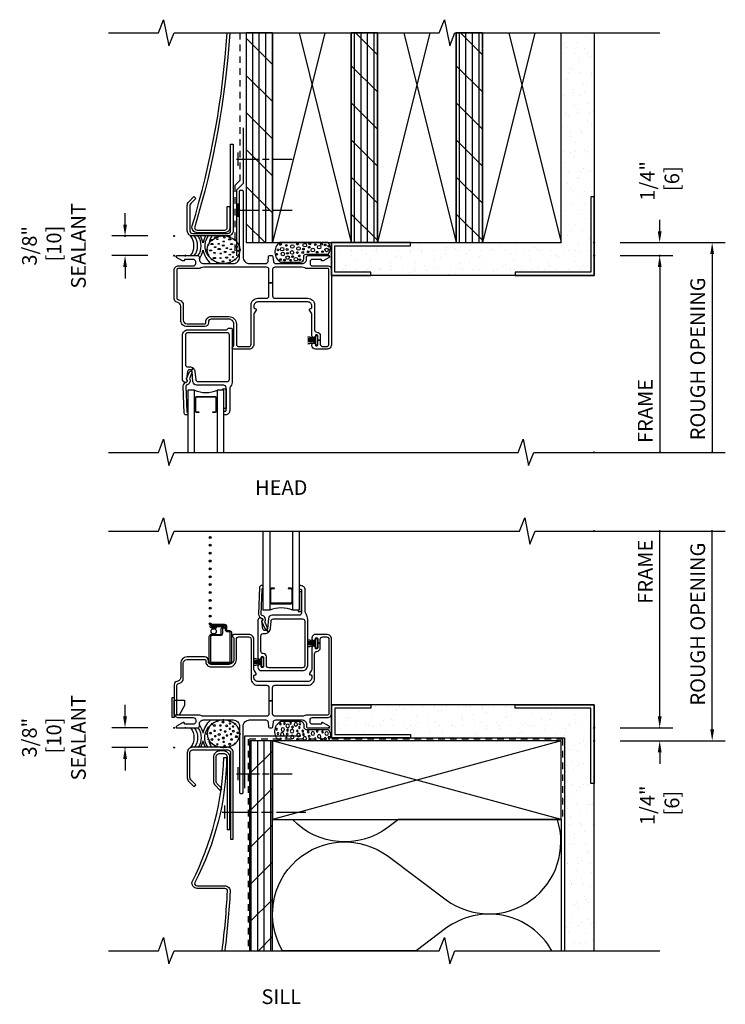
# Model space of a CAD drawing. Units: inches. Extents: x 2.7 to 26.6, y 11.9 to 30.7.
# Drawn here: x 2.7 to 16.1, y 11.9 to 30.7 of the extents above; entities that cross this region are included whole.
import ezdxf
from ezdxf.enums import TextEntityAlignment as Align

# ---------------------------------------------------------------- set-up
doc = ezdxf.new("R2010")
doc.units = ezdxf.units.IN
doc.header["$LTSCALE"] = 0.5
doc.header["$MEASUREMENT"] = 0
doc.header["$PDMODE"] = 34
doc.header["$PDSIZE"] = 0.015
doc.linetypes.add('DASHED2', pattern=[0.375, 0.25, -0.125])
for name, color, linetype in [('Pel_Clad', 63, 'Continuous'), ('Pel_CS-Cross Section', 7, 'Continuous'), ('Pel_CS-IG', 2, 'Continuous'), ('Pel_CS-Sealant', 40, 'Continuous'), ('Pel_CS-Weatherstrip', 8, 'Continuous'), ('Pel_DIM', 1, 'Continuous'), ('Pel_Sealant', 9, 'Continuous'), ('Pel_Tape', 210, 'Continuous'), ('Pel_TXT', 255, 'Continuous'), ('Pel_Wall', 9, 'Continuous'), ('Pel_Weather Barrier', 240, 'DASHED2')]:
    doc.layers.add(name, color=color, linetype=linetype)
doc.layers.add('Pel_Defpoints', color=7, linetype='Continuous', plot=False)
doc.layers.add('Pel_Points', color=7, linetype='Continuous', plot=False)
doc.styles.add('Arial', font='ARIAL.TTF')
doc.styles.get("Standard").update_dxf_attribs({"font": 'ARIAL.TTF'})
doc.dimstyles.new('3 inch Scale', dxfattribs={"dimtxt": 0.28, "dimasz": 0.21875, "dimexe": 0.25, "dimexo": 0.5, "dimgap": 0.125, "dimtad": 1, "dimdec": 4, "dimzin": 10, "dimdsep": 46, "dimlunit": 5, "dimtxsty": 'Standard', "dimcen": 0.09, "dimclrd": 256, "dimclre": 256, "dimclrt": 255, "dimadec": 3, "dimazin": 0, "dimtfac": 0.75, "dimtdec": 4, "dimtofl": 0, "dimtmove": 2, "dimatfit": 3, "dimfxl": 0, "dimfrac": 2, "dimtolj": 1, "dimtzin": 0, "dimlwd": -1, "dimlwe": -1, "dimarcsym": 0})

# ---------------------------------------------------------------- blocks, each defined once
blk = doc.blocks.new('vinyl J trim')
at = {"layer": 'Pel_Wall'}
blk.add_lwpolyline([(-0.715, 0.715), (-0.81, 0.619, 0.198912), (-0.825, 0.584), (-0.825, 0.1, 0.414214), (-0.775, 0.05), (-0.1, 0.05, 0.414214), (-0.05, 0.1), (-0.05, 1.75), (0, 1.75), (0, 0.1, -0.414214), (-0.1, 0), (-0.775, 0, -0.414214), (-0.875, 0.1), (-0.875, 0.584, -0.198912), (-0.846, 0.654), (-0.75, 0.75)], format="xyb", close=True, dxfattribs=at)
blk = doc.blocks.new('TdF2-2xws-H')
at = {"layer": 'Pel_Wall'}
h = blk.add_hatch(dxfattribs=at)
h.set_pattern_fill('PLY', color=256, angle=90, style=0)
h.set_pattern_definition([(90, (-0.125, -0.14031), (-0.125, 0), []), (135, (1e-14, -0.1403), (-0.353553, -0.353553), [])])
h.paths.add_polyline_path([(1.375, 0.235), (1.875, 0.235), (1.875, 4.236), (1.375, 4.236)])
h = blk.add_hatch(dxfattribs=at)
h.set_pattern_fill('GYP', color=256, scale=0.75, style=0)
h.set_pattern_definition([(0, (-5.62764, -26.2028), (0.135, 0.375), [0, -0.225]), (30, (-5.60514, -26.1128), (-0.0705866, 0.3922595), [0, -0.225]), (60, (-5.58264, -26.0678), (-0.2572595, 0.3044134), [0, -0.225])])
h.paths.add_polyline_path([(7.375, 0.235), (4.5, 0.235), (4.5, 0.172), (3.062, 0.172), (3.062, -0.328), (3.75, -0.328), (3.75, -0.39), (6.5, -0.39), (6.5, -0.328), (7.938, -0.328), (7.938, 1.11), (8, 1.11), (8, 4.236), (7.375, 4.236)])
h = blk.add_hatch(dxfattribs=at)
h.set_pattern_fill('PLY', color=256, angle=90, style=0)
h.set_pattern_definition([(90, (-0.0625, -0.14031), (-0.125, 0), []), (135, (0.0625, -0.1403), (-0.353553, -0.353553), [])])
h.paths.add_polyline_path([(3.375, 0.235), (3.875, 0.235), (3.875, 4.236), (3.375, 4.236)])
h = blk.add_hatch(dxfattribs=at)
h.set_pattern_fill('PLY', color=256, angle=90, style=0)
h.set_pattern_definition([(90, (1.9375, -0.14031), (-0.125, 0), []), (135, (2.0625, -0.1403), (-0.353553, -0.353553), [])])
h.paths.add_polyline_path([(5.375, 0.235), (5.875, 0.235), (5.875, 4.236), (5.375, 4.236)])
at = {"layer": 'Pel_Tape'}
blk.add_lwpolyline([(1.313, 2.422), (1.313, 1.36), (1.188, 1.235), (1.188, -0.015)], dxfattribs=at)
at = {"layer": 'Pel_Wall'}
blk.add_lwpolyline([(1.059, 4.236, -0.057829), (0.392, 0.539, 0.503206), (0.44, 0.475), (0.963, 0.475, 0.414214), (1.013, 0.525), (1.013, 0.925), (1.063, 0.925), (1.063, 0.525, -0.414214), (0.963, 0.425), (0.44, 0.425, -0.503206), (0.344, 0.554, 0.05778), (1.009, 4.236, 0.070759)], format="xyb", dxfattribs=at)
for points in [[(1.375, 0.235), (1.875, 0.235), (1.875, 4.236), (1.375, 4.236)], [(7.375, 4.236), (8, 4.236), (8, -0.39), (3, -0.39), (3, 0.235), (7.375, 0.235)], [(3.375, 0.235), (3.875, 0.235), (3.875, 4.236), (3.375, 4.236)], [(5.375, 0.235), (5.875, 0.235), (5.875, 4.236), (5.375, 4.236)], [(8, -0.39), (8, 1.11), (7.938, 1.11), (7.938, -0.328), (6.5, -0.328), (6.5, -0.39)], [(3, 0.235), (3, -0.39), (3.75, -0.39), (3.75, -0.328), (3.062, -0.328), (3.062, 0.172), (4.5, 0.172), (4.5, 0.235)]]:
    blk.add_lwpolyline(points, close=True, dxfattribs=at)
for points in [[(1.875, 4.235), (1.875, 0.235), (3.375, 0.235), (3.375, 4.235)], [(2.871, 4.235), (1.875, 0.235)], [(2.379, 4.235), (3.375, 0.235)], [(3.875, 4.235), (3.875, 0.235), (5.375, 0.235), (5.375, 4.235)], [(4.871, 4.235), (3.875, 0.235)], [(4.379, 4.235), (5.375, 0.235)], [(5.875, 4.235), (5.875, 0.235), (7.375, 0.235), (7.375, 4.235)], [(6.871, 4.235), (5.875, 0.235)], [(6.379, 4.235), (7.375, 0.235)]]:
    blk.add_lwpolyline(points, dxfattribs=at)
at = {"layer": 'Pel_Weather Barrier'}
blk.add_lwpolyline([(1.25, 4.236), (1.25, 1.422), (1.156, 1.328), (1.156, -0.015)], dxfattribs=at)
at = {"layer": 'Pel_Wall'}
blk.add_blockref('vinyl J trim', (1.125, 0.362), dxfattribs=at)
blk = doc.blocks.new('*D8')
at = {"layer": 'Pel_Defpoints', "color": 0}
for p in [(13.628, 26.438), (13.628, 26.19), (14.878, 26.19)]:
    blk.add_point(p, dxfattribs=at)
at = {"layer": 'Pel_DIM'}
for p, q in [((14.878, 26.656), (14.878, 26.875)), ((14.128, 26.438), (15.128, 26.438)), ((14.128, 26.19), (15.128, 26.19)), ((14.878, 25.971), (14.878, 25.752))]:
    blk.add_line(p, q, dxfattribs=at)
for points in [[(14.842, 26.656), (14.915, 26.656), (14.878, 26.438)], [(14.842, 25.971), (14.915, 25.971), (14.878, 26.19)]]:
    blk.add_solid(points, dxfattribs=at)
at = {"layer": 'Pel_DIM', "color": 255, "insert": (14.878, 27.615), "char_height": 0.28, "attachment_point": 5, "rotation": 90}
blk.add_mtext('\\A1;1/4"\\P [6]', dxfattribs=at)
blk = doc.blocks.new('*D11')
at = {"layer": 'Pel_Defpoints', "color": 0}
for p in [(13.628, 26.19), (13.628, 22.439), (14.878, 22.439)]:
    blk.add_point(p, dxfattribs=at)
at = {"layer": 'Pel_DIM'}
for p, q in [((14.128, 26.19), (15.128, 26.19)), ((14.878, 25.971), (14.878, 22.439))]:
    blk.add_line(p, q, dxfattribs=at)
blk.add_solid([(14.842, 25.971), (14.915, 25.971), (14.878, 26.19)], dxfattribs=at)
at = {"layer": 'Pel_DIM', "color": 255, "insert": (14.603, 23.229), "char_height": 0.28, "attachment_point": 5, "rotation": 90}
blk.add_mtext('\\A1;FRAME', dxfattribs=at)
blk = doc.blocks.new('_None')
blk = doc.blocks.new('*D9')
at = {"layer": 'Pel_Defpoints', "color": 0}
for p in [(13.628, 26.438), (13.628, 22.439), (15.878, 22.439)]:
    blk.add_point(p, dxfattribs=at)
at = {"layer": 'Pel_DIM'}
for p, q in [((14.128, 26.438), (16.128, 26.438)), ((15.878, 26.219), (15.878, 22.439))]:
    blk.add_line(p, q, dxfattribs=at)
blk.add_solid([(15.842, 26.219), (15.915, 26.219), (15.878, 26.438)], dxfattribs=at)
at = {"layer": 'Pel_DIM', "color": 255, "insert": (15.603, 24.223), "char_height": 0.28, "attachment_point": 5, "rotation": 90}
blk.add_mtext('\\A1;ROUGH OPENING', dxfattribs=at)
blk = doc.blocks.new('*D10')
at = {"layer": 'Pel_Defpoints', "color": 0}
for p in [(4.692, 26.565), (5.628, 26.565), (5.628, 26.19)]:
    blk.add_point(p, dxfattribs=at)
at = {"layer": 'Pel_DIM'}
for p, q in [((4.692, 26.784), (4.692, 27.002)), ((5.128, 26.565), (4.442, 26.565)), ((5.128, 26.19), (4.442, 26.19)), ((4.692, 25.971), (4.692, 25.752))]:
    blk.add_line(p, q, dxfattribs=at)
for points in [[(4.656, 26.784), (4.729, 26.784), (4.692, 26.565)], [(4.656, 25.971), (4.729, 25.971), (4.692, 26.19)]]:
    blk.add_solid(points, dxfattribs=at)
at = {"layer": 'Pel_DIM', "color": 255, "insert": (3.337, 26.377), "char_height": 0.28, "attachment_point": 5, "rotation": 90}
blk.add_mtext('\\A1;3/8"\\P [10] \\PSEALANT', dxfattribs=at)
blk = doc.blocks.new('vinyl F trim')
at = {"layer": 'Pel_Wall'}
blk.add_lwpolyline([(-0.152, -0.715), (-0.241, -0.626, -0.198912), (-0.263, -0.573), (-0.263, -0.125, -0.414214), (-0.188, -0.05), (-0.125, -0.05, -0.414214), (-0.05, -0.125), (-0.05, -1.5), (0, -1.5), (0, -0.125, 0.414214), (-0.125, 0), (-0.188, 0, 0.414214), (-0.312, -0.125), (-0.312, -0.573, 0.198912), (-0.276, -0.662), (-0.188, -0.75)], format="xyb", close=True, dxfattribs=at)
blk = doc.blocks.new('TdF2-2xbrkr-cS')
at = {"layer": 'Pel_Wall'}
h = blk.add_hatch(dxfattribs=at)
h.set_pattern_fill('GYP', color=256, scale=0.75, style=0)
h.set_pattern_definition([(0, (-4.3464, -17.6502), (0.135, 0.375), [0, -0.225]), (30, (-4.3239, -17.5602), (-0.0705866, 0.3922595), [0, -0.225]), (60, (-4.3014, -17.5152), (-0.2572595, 0.3044134), [0, -0.225])])
h.paths.add_polyline_path([(8.719, -0.65), (8.719, -4.711), (9.281, -4.711), (9.281, -1.525), (9.219, -1.525), (9.219, -0.088), (7.781, -0.088), (7.781, -0.025), (5.031, -0.025), (5.031, -0.088), (4.344, -0.088), (4.344, -0.588), (5.781, -0.588), (5.781, -0.65)])
h = blk.add_hatch(dxfattribs=at)
h.set_pattern_fill('PLY', color=256, angle=90, style=0)
h.set_pattern_definition([(270, (-826.0308, 154.90195), (-0.125, 0), []), (225, (-825.9058, 154.90195), (-0.3535534, 0.3535534), [])])
h.paths.add_polyline_path([(2.719, -4.711), (3.156, -4.711), (3.156, -0.713), (2.719, -0.713)])
at = {"layer": 'Pel_Tape'}
blk.add_lwpolyline([(2.629, -1.614), (2.629, -0.614), (3.692, -0.614)], dxfattribs=at)
at = {"layer": 'Pel_Wall'}
blk.add_line((8.656, -2.213), (8.656, -4.713), dxfattribs=at)
for points in [[(8.719, -4.711), (9.281, -4.711), (9.281, -0.025), (4.281, -0.025), (4.281, -0.65), (8.719, -0.65)], [(4.281, -0.65), (4.281, -0.025), (5.031, -0.025), (5.031, -0.088), (4.344, -0.088), (4.344, -0.588), (5.781, -0.588), (5.781, -0.65)], [(9.281, -0.025), (9.281, -1.525), (9.219, -1.525), (9.219, -0.088), (7.781, -0.088), (7.781, -0.025)], [(2.719, -4.711), (3.156, -4.711), (3.156, -0.713), (2.719, -0.713)], [(3.156, -2.213), (8.656, -2.213), (8.656, -0.713), (3.156, -0.713)]]:
    blk.add_lwpolyline(points, close=True, dxfattribs=at)
for points in [[(8.656, -2.213), (3.156, -0.713)], [(8.656, -0.713), (3.156, -2.213)]]:
    blk.add_lwpolyline(points, dxfattribs=at)
blk.add_lwpolyline([(1.692, -1.549), (1.596, -1.453, -0.198912), (1.581, -1.418), (1.581, -0.934, -0.414214), (1.631, -0.884), (2.306, -0.884, -0.414214), (2.356, -0.934), (2.356, -2.584), (2.406, -2.584), (2.406, -0.934, 0.414214), (2.306, -0.834), (1.631, -0.834, 0.414214), (1.531, -0.934), (1.531, -1.418, 0.198912), (1.561, -1.488), (1.656, -1.584)], format="xyb", close=True, dxfattribs=at)
for points in [[(2.196, -4.711, 0.017533), (2.298, -3.578, 0.430355), (2.248, -3.525), (1.721, -3.525, -0.503206), (1.625, -3.396, 0.109541), (2.23, -1.027), (2.281, -1.027, -0.118926), (1.673, -3.411, 0.503206), (1.721, -3.475), (2.248, -3.475, -0.430355), (2.348, -3.581, -0.017436), (2.246, -4.711)], [(8.477, -4.711, 0.452221), (6.453, -4.289), (5.89, -4.711), (3.348, -4.711, -0.82044), (5.356, -2.912), (6.461, -3.74, 0.729832), (8.582, -2.213), (5.555, -2.213), (5.355, -2.362, -0.379223), (3.538, -2.213)]]:
    blk.add_lwpolyline(points, format="xyb", dxfattribs=at)
at = {"layer": 'Pel_Weather Barrier', "linetype": 'DASHED2'}
blk.add_lwpolyline([(8.688, -2.15), (8.688, -0.677), (2.692, -0.677), (2.692, -4.711)], dxfattribs=at)
blk.add_blockref('vinyl F trim', (2.342, -0.902))
blk = doc.blocks.new('TdF2-2xws-nfS')
blk.add_blockref('TdF2-2xbrkr-cS', (-1.281, 0.463))
blk = doc.blocks.new('*D16')
at = {"layer": 'Pel_Defpoints', "color": 0}
for p in [(13.628, 17.188), (14.878, 17.188), (13.628, 16.94)]:
    blk.add_point(p, dxfattribs=at)
at = {"layer": 'Pel_DIM'}
for p, q in [((14.878, 17.406), (14.878, 17.625)), ((14.128, 17.188), (15.128, 17.188)), ((14.128, 16.94), (15.128, 16.94)), ((14.878, 16.721), (14.878, 16.502))]:
    blk.add_line(p, q, dxfattribs=at)
for points in [[(14.842, 17.406), (14.915, 17.406), (14.878, 17.188)], [(14.842, 16.721), (14.915, 16.721), (14.878, 16.94)]]:
    blk.add_solid(points, dxfattribs=at)
at = {"layer": 'Pel_DIM', "color": 255, "insert": (14.878, 15.71), "char_height": 0.28, "attachment_point": 5, "rotation": 90}
blk.add_mtext('\\A1;1/4"\\P [6]', dxfattribs=at)
blk = doc.blocks.new('*D17')
at = {"layer": 'Pel_Defpoints', "color": 0}
for p in [(13.628, 20.939), (14.878, 20.939), (13.628, 17.188)]:
    blk.add_point(p, dxfattribs=at)
at = {"layer": 'Pel_DIM'}
for p, q in [((14.878, 17.406), (14.878, 20.939)), ((14.128, 17.188), (15.128, 17.188))]:
    blk.add_line(p, q, dxfattribs=at)
blk.add_solid([(14.842, 17.406), (14.915, 17.406), (14.878, 17.188)], dxfattribs=at)
at = {"layer": 'Pel_DIM', "color": 255, "insert": (14.603, 20.164), "char_height": 0.28, "attachment_point": 5, "rotation": 90}
blk.add_mtext('\\A1;FRAME', dxfattribs=at)
blk = doc.blocks.new('*D18')
at = {"layer": 'Pel_Defpoints', "color": 0}
for p in [(13.628, 20.939), (15.878, 20.939), (13.628, 16.94)]:
    blk.add_point(p, dxfattribs=at)
at = {"layer": 'Pel_DIM'}
for p, q in [((15.878, 17.159), (15.878, 20.939)), ((14.128, 16.94), (16.128, 16.94))]:
    blk.add_line(p, q, dxfattribs=at)
blk.add_solid([(15.842, 17.159), (15.915, 17.159), (15.878, 16.94)], dxfattribs=at)
at = {"layer": 'Pel_DIM', "color": 255, "insert": (15.603, 19.165), "char_height": 0.28, "attachment_point": 5, "rotation": 90}
blk.add_mtext('\\A1;ROUGH OPENING', dxfattribs=at)
blk = doc.blocks.new('*D19')
at = {"layer": 'Pel_Defpoints', "color": 0}
for p in [(5.628, 17.188), (4.692, 16.813), (5.628, 16.813)]:
    blk.add_point(p, dxfattribs=at)
at = {"layer": 'Pel_DIM'}
for p, q in [((4.692, 17.406), (4.692, 17.625)), ((5.128, 17.188), (4.442, 17.188)), ((5.128, 16.813), (4.442, 16.813)), ((4.692, 16.594), (4.692, 16.375))]:
    blk.add_line(p, q, dxfattribs=at)
for points in [[(4.656, 17.406), (4.729, 17.406), (4.692, 17.188)], [(4.656, 16.594), (4.729, 16.594), (4.692, 16.813)]]:
    blk.add_solid(points, dxfattribs=at)
at = {"layer": 'Pel_DIM', "color": 255, "insert": (3.337, 17), "char_height": 0.28, "attachment_point": 5, "rotation": 90}
blk.add_mtext('\\A1;3/8"\\P [10] \\PSEALANT', dxfattribs=at)
blk = doc.blocks.new('Nail')
at = {"layer": 'Pel_Wall'}
for p, q in [((-0.0625, 0), (0.375, 0)), ((-0.03125, -0.125), (-0.03125, 0.125)), ((0.4375, 0), (0.5625, 0)), ((0.625, 0), (1, 0))]:
    blk.add_line(p, q, dxfattribs=at)
blk = doc.blocks.new('*U58')
at = {"layer": 'Pel_CS-Cross Section', "color": 4}
for points in [[(2.513, 2.17, -0.155717), (2.496, 2.222), (2.496, 2.631, 0.414214), (2.416, 2.711), (2.404, 2.711, 0.414214), (2.384, 2.691), (2.384, 2.661, 0.414214), (2.404, 2.641), (2.416, 2.641, -0.414214), (2.426, 2.631), (2.426, 2.193, -0.414214), (2.381, 2.148), (1.865, 2.148, 0.388879), (1.795, 2.084), (1.778, 1.889, -0.187597), (1.766, 1.863), (1.8, 1.825, 0.187597), (1.834, 1.894), (1.846, 2.037, -0.388879), (1.891, 2.078), (2.445, 2.078, -0.414214), (2.49, 2.033), (2.49, 1.192, -0.414214), (2.445, 1.147), (1.802, 1.147, -0.414214), (1.757, 1.192), (1.757, 1.355, 0.408749), (1.696, 1.417, -0.408749), (1.652, 1.462), (1.652, 1.753, -0.414214), (1.697, 1.798), (1.729, 1.798, 0.187597), (1.8, 1.825), (1.766, 1.863, -0.187597), (1.739, 1.853), (1.732, 1.853, -0.3714), (1.692, 1.887), (1.67, 2.033, -0.270381), (1.674, 2.043, 0.713422), (1.657, 2.093), (1.642, 2.093, 0.414214), (1.597, 2.048), (1.597, 1.332, 0.414214), (1.617, 1.312), (1.637, 1.312, 0.414214), (1.657, 1.332), (1.657, 1.342, -0.414214), (1.677, 1.362), (1.682, 1.362, -0.414214), (1.702, 1.342), (1.702, 1.172, -0.414214), (1.682, 1.152), (1.677, 1.152, -0.414214), (1.657, 1.172), (1.657, 1.182, 0.414214), (1.637, 1.202), (1.617, 1.202, 0.414214), (1.597, 1.182), (1.597, 1.154, 0.414214), (1.659, 1.092), (2.445, 1.092, 0.414214), (2.545, 1.192), (2.545, 2.068, 0.155717)], [(1.438, 0.15), (1.744, 0.15, -0.388879), (1.789, 0.109), (1.797, 0.018, 0.388879), (1.817, 0), (1.863, 0, 0.388879), (1.883, 0.018), (1.891, 0.109, -0.388879), (1.936, 0.15), (2.44, 0.15, -0.414214), (2.52, 0.07), (2.52, 0.03, 0.414214), (2.55, 0), (2.947, 0, 0.414214), (2.96, 0.012), (2.96, 0.021, 0.271412), (2.952, 0.034), (2.842, 0.096, 0.12837), (2.827, 0.1), (2.815, 0.1, 0.414214), (2.805, 0.09), (2.805, 0.08, -0.414214), (2.795, 0.07), (2.635, 0.07, -0.414214), (2.59, 0.115), (2.59, 0.15, -0.414214), (2.635, 0.195), (2.92, 0.195, 0.414214), (3, 0.275), (3, 1.688, 0.414214), (2.905, 1.783), (2.695, 1.783, 0.414214), (2.625, 1.713), (2.625, 1.698, 0.438866), (2.657, 1.668, 0.438866), (2.69, 1.698, -0.414214), (2.71, 1.718), (2.715, 1.718, -0.414214), (2.735, 1.698), (2.735, 1.613), (2.785, 1.613), (2.785, 1.688, -0.414214), (2.83, 1.733), (2.905, 1.733, -0.414214), (2.95, 1.688), (2.95, 0.275, -0.414214), (2.92, 0.245), (2.535, 0.245, 0.12313), (2.49, 0.234, -0.12313), (2.435, 0.22), (1.92, 0.22, -0.414214), (1.875, 0.265), (1.875, 0.516), (1.805, 0.516), (1.805, 0.265, -0.414214), (1.76, 0.22), (0.565, 0.22, -0.12313), (0.51, 0.234, 0.12313), (0.465, 0.245), (0.08, 0.245, -0.414214), (0.05, 0.275), (0.05, 0.801, -0.339454), (0.083, 0.844), (0.105, 0.85, 0.339454), (0.175, 0.942), (0.175, 1.231, -0.414214), (0.245, 1.301), (0.583, 1.301, -0.414214), (0.603, 1.281), (0.603, 1.261, 0.414214), (0.703, 1.161), (1.043, 1.161, 0.414214), (1.187, 1.305), (1.187, 1.688, -0.414214), (1.232, 1.733), (1.422, 1.733, -0.414214), (1.467, 1.688), (1.467, 0.938, 0.414214), (1.592, 0.813), (1.76, 0.813, -0.414214), (1.805, 0.768), (1.805, 0.516), (1.875, 0.516), (1.875, 0.768, -0.414214), (1.92, 0.813), (2.55, 0.813, 0.414214), (2.675, 0.938), (2.675, 1.413, -0.401532), (2.718, 1.458, 0.401532), (2.785, 1.528), (2.785, 1.613), (2.735, 1.613), (2.735, 1.528, -0.414214), (2.715, 1.508), (2.71, 1.508, -0.414214), (2.69, 1.528, 0.438866), (2.657, 1.558, 0.438866), (2.625, 1.528), (2.625, 1.133, -0.131653), (2.616, 1.098), (2.581, 1.038, 0.57735), (2.598, 1.008), (2.605, 1.008, -0.414214), (2.625, 0.988), (2.625, 0.963, -0.414214), (2.545, 0.883), (1.597, 0.883, -0.414214), (1.517, 0.963), (1.517, 0.988, -0.414214), (1.537, 1.008), (1.544, 1.008, 0.57735), (1.561, 1.038), (1.526, 1.098, -0.131653), (1.517, 1.133), (1.517, 1.688, 0.414214), (1.422, 1.783), (1.136, 1.783, 0.403789), (1.108, 1.756, 0.299453), (1.125, 1.73, -0.299453), (1.137, 1.712), (1.137, 1.305, -0.414214), (1.043, 1.211), (0.703, 1.211, -0.414214), (0.653, 1.261), (0.653, 1.281, 0.414214), (0.583, 1.351), (0.245, 1.351, 0.414214), (0.125, 1.231), (0.125, 0.961, -0.339454), (0.073, 0.893), (0.052, 0.887, 0.339454), (0, 0.82), (0, 0.275, 0.414214), (0.08, 0.195), (0.365, 0.195, -0.414214), (0.41, 0.15), (0.41, 0.115, -0.414214), (0.365, 0.07), (0.205, 0.07, -0.414214), (0.195, 0.08), (0.195, 0.09, 0.414214), (0.185, 0.1), (0.173, 0.1, 0.12837), (0.158, 0.096), (0.048, 0.034, 0.271412), (0.04, 0.021), (0.04, 0.012, 0.414214), (0.053, 0), (0.45, 0, 0.414214), (0.48, 0.03), (0.48, 0.07, -0.414214), (0.56, 0.15), (1.123, 0.15, -0.414214), (1.248, 0.025), (1.248, -1.23, 0.414214), (1.268, -1.25), (1.293, -1.25, 0.414214), (1.313, -1.23), (1.313, 0.025, -0.414214)]]:
    blk.add_lwpolyline(points, format="xyb", close=True, dxfattribs=at)
at = {"layer": 'Pel_CS-Cross Section', "color": 4, "linetype": 'Continuous', "flags": 128}
blk.add_lwpolyline([(1.666, 2.094, -0.637602), (1.678, 2.042, 0.341201), (1.673, 2.023), (1.728, 1.894, 0.29148), (1.745, 1.882), (1.756, 1.881, 0.54861), (1.776, 1.909), (1.733, 2.009, -0.204464), (1.733, 2.034, 0.477304), (1.676, 2.143, -0.368114), (1.659, 2.164), (1.677, 2.646, -0.298217), (1.686, 2.659, 0.298217), (1.696, 2.673), (1.696, 2.69, 0.414214), (1.677, 2.711), (1.66, 2.712, 0.414214), (1.628, 2.682), (1.61, 2.165, 0.370419)], format="xyb", close=True, dxfattribs=at)
at = {"layer": 'Pel_CS-Cross Section', "color": 53}
blk.add_lwpolyline([(0, 0.53), (0.195, 0.53), (0.195, 0.425), (0.095, 0.245), (0, 0.245), (0, 0.53), (0, 0.195), (-0.04, 0.195), (-0.04, 0.58), (0, 0.58), (0, 0.53)], dxfattribs=at)
at = {"layer": 'Pel_CS-IG'}
for points in [[(1.822, 3.75), (1.822, 2.242), (1.697, 2.242), (1.697, 3.75)], [(2.384, 3.75), (2.384, 2.242), (2.259, 2.242), (2.259, 3.75)]]:
    blk.add_lwpolyline(points, dxfattribs=at)
at = {"layer": 'Pel_CS-IG', "linetype": 'Continuous'}
blk.add_lwpolyline([(2.249, 2.396), (2.249, 2.635, 0.414214), (2.219, 2.665), (2.171, 2.665), (2.171, 2.655), (2.219, 2.655, -0.414214), (2.239, 2.635), (2.239, 2.396, -0.414214), (2.219, 2.376), (1.862, 2.376, -0.414214), (1.842, 2.396), (1.842, 2.635, -0.414214), (1.862, 2.655), (1.91, 2.655), (1.91, 2.665), (1.862, 2.665, 0.414214), (1.832, 2.635), (1.832, 2.396, 0.414214), (1.862, 2.365), (2.219, 2.365, 0.414214)], format="xyb", close=True, dxfattribs=at)
at = {"layer": 'Pel_CS-Sealant'}
blk.add_arc((2.04, 1.723), 0.564, 67.1599, 112.8401, dxfattribs=at)
at = {"layer": 'Pel_CS-Weatherstrip'}
blk.add_lwpolyline([(2.426, 2.591), (2.384, 2.591), (2.384, 2.242), (2.364, 2.242), (2.364, 2.216), (2.426, 2.216)], close=True, dxfattribs=at)
for points in [[(2.728, 1.519), (2.698, 1.519), (2.698, 1.572), (2.55, 1.545), (2.698, 1.572), (2.698, 1.592), (2.55, 1.582), (2.698, 1.592), (2.698, 1.613), (2.55, 1.613), (2.698, 1.613), (2.698, 1.633), (2.55, 1.644), (2.698, 1.633), (2.698, 1.654), (2.55, 1.681), (2.698, 1.654), (2.698, 1.706), (2.728, 1.706), (2.728, 1.519)], [(1.695, 1.163), (1.665, 1.163), (1.665, 1.216), (1.517, 1.188), (1.665, 1.216), (1.665, 1.236), (1.517, 1.226), (1.665, 1.236), (1.665, 1.257), (1.517, 1.257), (1.665, 1.257), (1.665, 1.277), (1.517, 1.287), (1.665, 1.277), (1.665, 1.298), (1.517, 1.325), (1.665, 1.298), (1.665, 1.35), (1.695, 1.35), (1.695, 1.163)]]:
    blk.add_lwpolyline(points, dxfattribs=at)
at = {"layer": 'Pel_Points'}
blk.add_point((0, 0), dxfattribs=at)
blk = doc.blocks.new('*U57')
at = {"layer": 'Pel_CS-Weatherstrip'}
h = blk.add_hatch(color=256, dxfattribs=at)
edge = h.paths.add_edge_path()
edge.add_arc((0.684, 3.631), 0.019, 0, 360)
h = blk.add_hatch(color=256, dxfattribs=at)
edge = h.paths.add_edge_path()
edge.add_arc((0.684, 3.631), 0.019, 0, 360)
h = blk.add_hatch(color=256, dxfattribs=at)
edge = h.paths.add_edge_path()
edge.add_arc((0.684, 3.481), 0.019, 0, 360)
h = blk.add_hatch(color=256, dxfattribs=at)
edge = h.paths.add_edge_path()
edge.add_arc((0.684, 3.481), 0.019, 0, 360)
h = blk.add_hatch(color=256, dxfattribs=at)
edge = h.paths.add_edge_path()
edge.add_arc((0.684, 3.331), 0.019, 0, 360)
h = blk.add_hatch(color=256, dxfattribs=at)
edge = h.paths.add_edge_path()
edge.add_arc((0.684, 3.331), 0.019, 0, 360)
h = blk.add_hatch(color=256, dxfattribs=at)
edge = h.paths.add_edge_path()
edge.add_arc((0.684, 3.181), 0.019, 0, 360)
h = blk.add_hatch(color=256, dxfattribs=at)
edge = h.paths.add_edge_path()
edge.add_arc((0.684, 3.181), 0.019, 0, 360)
h = blk.add_hatch(color=256, dxfattribs=at)
edge = h.paths.add_edge_path()
edge.add_arc((0.684, 3.031), 0.019, 0, 360)
h = blk.add_hatch(color=256, dxfattribs=at)
edge = h.paths.add_edge_path()
edge.add_arc((0.684, 3.031), 0.019, 0, 360)
h = blk.add_hatch(color=256, dxfattribs=at)
edge = h.paths.add_edge_path()
edge.add_arc((0.684, 2.881), 0.019, 0, 360)
h = blk.add_hatch(color=256, dxfattribs=at)
edge = h.paths.add_edge_path()
edge.add_arc((0.684, 2.881), 0.019, 0, 360)
h = blk.add_hatch(color=256, dxfattribs=at)
edge = h.paths.add_edge_path()
edge.add_arc((0.684, 2.731), 0.019, 0, 360)
h = blk.add_hatch(color=256, dxfattribs=at)
edge = h.paths.add_edge_path()
edge.add_arc((0.684, 2.731), 0.019, 0, 360)
h = blk.add_hatch(color=256, dxfattribs=at)
edge = h.paths.add_edge_path()
edge.add_arc((0.684, 2.581), 0.019, 0, 360)
h = blk.add_hatch(color=256, dxfattribs=at)
edge = h.paths.add_edge_path()
edge.add_arc((0.684, 2.581), 0.019, 0, 360)
h = blk.add_hatch(color=256, dxfattribs=at)
edge = h.paths.add_edge_path()
edge.add_arc((0.684, 2.431), 0.019, 0, 360)
h = blk.add_hatch(color=256, dxfattribs=at)
edge = h.paths.add_edge_path()
edge.add_arc((0.684, 2.431), 0.019, 0, 360)
h = blk.add_hatch(color=256, dxfattribs=at)
edge = h.paths.add_edge_path()
edge.add_arc((0.684, 2.281), 0.019, 0, 360)
h = blk.add_hatch(color=256, dxfattribs=at)
edge = h.paths.add_edge_path()
edge.add_arc((0.684, 2.281), 0.019, 0, 360)
h = blk.add_hatch(color=256, dxfattribs=at)
edge = h.paths.add_edge_path()
edge.add_arc((0.684, 2.131), 0.019, 0, 360)
h = blk.add_hatch(color=256, dxfattribs=at)
edge = h.paths.add_edge_path()
edge.add_arc((0.684, 2.131), 0.019, 0, 360)
h = blk.add_hatch(color=256, dxfattribs=at)
edge = h.paths.add_edge_path()
edge.add_arc((0.684, 1.981), 0.019, 0, 360)
h = blk.add_hatch(color=256, dxfattribs=at)
edge = h.paths.add_edge_path()
edge.add_arc((0.684, 1.981), 0.019, 0, 360)
h = blk.add_hatch(color=256, dxfattribs=at)
edge = h.paths.add_edge_path()
edge.add_arc((0.684, 1.981), 0.019, 0, 360)
h = blk.add_hatch(color=256, dxfattribs=at)
edge = h.paths.add_edge_path()
edge.add_arc((0.684, 1.981), 0.019, 0, 360)
h = blk.add_hatch(color=256, dxfattribs=at)
edge = h.paths.add_edge_path()
edge.add_arc((0.684, 1.981), 0.019, 0, 360)
h = blk.add_hatch(color=256, dxfattribs=at)
edge = h.paths.add_edge_path()
edge.add_arc((0.684, 1.981), 0.019, 0, 360)
h = blk.add_hatch(color=256, dxfattribs=at)
edge = h.paths.add_edge_path()
edge.add_arc((0.684, 1.981), 0.019, 0, 360)
h = blk.add_hatch(color=256, dxfattribs=at)
edge = h.paths.add_edge_path()
edge.add_arc((0.684, 1.981), 0.019, 0, 360)
h = blk.add_hatch(color=256, dxfattribs=at)
edge = h.paths.add_edge_path()
edge.add_arc((0.684, 1.981), 0.019, 0, 360)
h = blk.add_hatch(color=256, dxfattribs=at)
edge = h.paths.add_edge_path()
edge.add_arc((0.684, 1.981), 0.019, 0, 360)
h = blk.add_hatch(color=256, dxfattribs=at)
edge = h.paths.add_edge_path()
edge.add_arc((0.684, 1.981), 0.019, 0, 360)
h = blk.add_hatch(color=256, dxfattribs=at)
edge = h.paths.add_edge_path()
edge.add_arc((0.684, 1.981), 0.019, 0, 360)
at = {"layer": 'Pel_Clad'}
blk.add_lwpolyline([(0.951, 1.927), (0.733, 1.927), (0.733, 1.952), (0.951, 1.952, -1), (0.951, 1.903), (0.937, 1.903, 0.414214), (0.921, 1.887), (0.921, 1.799, -0.414214), (0.88, 1.758), (0.71, 1.758, 0.414214), (0.694, 1.742), (0.694, 1.267, 0.414214), (0.71, 1.251), (1.053, 1.251, 0.414214), (1.069, 1.267), (1.069, 1.813, 0.414214), (1.053, 1.829), (1.017, 1.829, -0.414214), (0.976, 1.87), (0.976, 1.929, 0.414214), (0.953, 1.952), (0.721, 1.952, 1), (0.721, 1.926), (0.802, 1.926), (0.802, 1.902), (0.721, 1.902, -1), (0.721, 1.976), (0.953, 1.976, -0.414214), (1, 1.929), (1, 1.869, 0.414214), (1.016, 1.853), (1.052, 1.853, -0.414214), (1.093, 1.812), (1.093, 1.267, -0.414214), (1.052, 1.226), (0.71, 1.226, -0.414214), (0.669, 1.267), (0.669, 1.741, -0.414214), (0.71, 1.782), (0.881, 1.782, 0.414214), (0.897, 1.798), (0.897, 1.886, -0.414213), (0.938, 1.927)], format="xyb", close=True, dxfattribs=at)
blk.add_lwpolyline([(0.951, 1.927), (0.733, 1.927), (0.733, 1.952), (0.951, 1.952, -1), (0.951, 1.903), (0.937, 1.903, 0.414214), (0.921, 1.887), (0.921, 1.799, -0.414214), (0.88, 1.758), (0.71, 1.758, 0.414214), (0.694, 1.742), (0.694, 1.267, 0.414214), (0.71, 1.251), (1.053, 1.251, 0.414214), (1.069, 1.267), (1.069, 1.813, 0.414214), (1.053, 1.829), (1.017, 1.829, -0.414214), (0.976, 1.87), (0.976, 1.929, 0.414214), (0.953, 1.952), (0.721, 1.952, 1), (0.721, 1.926), (0.802, 1.926), (0.802, 1.902), (0.721, 1.902, -1), (0.721, 1.976), (0.953, 1.976, -0.414214), (1, 1.929), (1, 1.869, 0.414214), (1.016, 1.853), (1.052, 1.853, -0.414214), (1.093, 1.812), (1.093, 1.267, -0.414214), (1.052, 1.226), (0.71, 1.226, -0.414214), (0.669, 1.267), (0.669, 1.741, -0.414214), (0.71, 1.782), (0.881, 1.782, 0.414214), (0.897, 1.798), (0.897, 1.886, -0.414213), (0.938, 1.927)], format="xyb", close=True, dxfattribs=at)
at = {"layer": 'Pel_CS-Sealant'}
blk.add_circle((0.753, 1.841), 0.05, dxfattribs=at)
blk.add_circle((0.753, 1.841), 0.05, dxfattribs=at)
at = {"layer": 'Pel_CS-Weatherstrip'}
for centre in [(0.684, 3.631), (0.684, 3.631), (0.684, 3.481), (0.684, 3.481), (0.684, 3.331), (0.684, 3.331), (0.684, 3.181), (0.684, 3.181), (0.684, 3.031), (0.684, 3.031), (0.684, 2.881), (0.684, 2.881), (0.684, 2.731), (0.684, 2.731), (0.684, 2.581), (0.684, 2.581), (0.684, 2.431), (0.684, 2.431), (0.684, 2.281), (0.684, 2.281), (0.684, 2.131), (0.684, 2.131), (0.684, 1.981), (0.684, 1.981)]:
    blk.add_circle(centre, 0.019, dxfattribs=at)
at = {"layer": 'Pel_Points'}
blk.add_point((0, 0), dxfattribs=at)
blk = doc.blocks.new('*U59')
at = {"layer": 'Pel_CS-Cross Section', "color": 4}
for points in [[(1.438, -0.15), (1.744, -0.15, 0.388879), (1.789, -0.109), (1.797, -0.018, -0.388879), (1.817, 0), (1.863, 0, -0.388879), (1.883, -0.018), (1.891, -0.109, 0.388879), (1.936, -0.15), (2.44, -0.15, 0.414214), (2.52, -0.07), (2.52, -0.03, -0.414214), (2.55, 0), (2.947, 0, -0.414214), (2.96, -0.012), (2.96, -0.021, -0.271412), (2.952, -0.034), (2.842, -0.096, -0.12837), (2.827, -0.1), (2.815, -0.1, -0.414214), (2.805, -0.09), (2.805, -0.08, 0.414214), (2.795, -0.07), (2.635, -0.07, 0.414214), (2.59, -0.115), (2.59, -0.15, 0.414214), (2.635, -0.195), (2.92, -0.195, -0.414214), (3, -0.275), (3, -1.688, -0.414214), (2.905, -1.783), (2.695, -1.783, -0.414214), (2.625, -1.713), (2.625, -1.698, -0.438866), (2.657, -1.668, -0.438866), (2.69, -1.698, 0.414214), (2.71, -1.718), (2.715, -1.718, 0.414214), (2.735, -1.698), (2.735, -1.613), (2.785, -1.613), (2.785, -1.688, 0.414214), (2.83, -1.733), (2.905, -1.733, 0.414214), (2.95, -1.688), (2.95, -0.275, 0.414214), (2.92, -0.245), (2.535, -0.245, -0.12313), (2.49, -0.234, 0.12313), (2.435, -0.22), (1.92, -0.22, 0.414214), (1.875, -0.265), (1.875, -0.516), (1.805, -0.516), (1.805, -0.265, 0.414214), (1.76, -0.22), (0.565, -0.22, 0.12313), (0.51, -0.234, -0.12313), (0.465, -0.245), (0.08, -0.245, 0.414214), (0.05, -0.275), (0.05, -0.801, 0.339454), (0.083, -0.844), (0.105, -0.85, -0.339454), (0.175, -0.942), (0.175, -1.231, 0.414214), (0.245, -1.301), (0.583, -1.301, 0.414214), (0.603, -1.281), (0.603, -1.261, -0.414214), (0.703, -1.161), (1.043, -1.161, -0.414214), (1.187, -1.305), (1.187, -1.688, 0.414214), (1.232, -1.733), (1.422, -1.733, 0.414214), (1.467, -1.688), (1.467, -0.938, -0.414214), (1.592, -0.813), (1.76, -0.813, 0.414214), (1.805, -0.768), (1.805, -0.516), (1.875, -0.516), (1.875, -0.768, 0.414214), (1.92, -0.813), (2.55, -0.813, -0.414214), (2.675, -0.938), (2.675, -1.413, 0.401532), (2.718, -1.458, -0.401532), (2.785, -1.528), (2.785, -1.613), (2.735, -1.613), (2.735, -1.528, 0.414214), (2.715, -1.508), (2.71, -1.508, 0.414214), (2.69, -1.528, -0.438866), (2.657, -1.558, -0.438866), (2.625, -1.528), (2.625, -1.133, 0.131653), (2.616, -1.098), (2.581, -1.038, -0.57735), (2.598, -1.008), (2.605, -1.008, 0.414214), (2.625, -0.988), (2.625, -0.963, 0.414214), (2.545, -0.883), (1.597, -0.883, 0.414214), (1.517, -0.963), (1.517, -0.988, 0.414214), (1.537, -1.008), (1.544, -1.008, -0.57735), (1.561, -1.038), (1.526, -1.098, 0.131653), (1.517, -1.133), (1.517, -1.688, -0.414214), (1.422, -1.783), (1.136, -1.783, -0.403789), (1.108, -1.756, -0.299453), (1.125, -1.73, 0.299453), (1.137, -1.712), (1.137, -1.305, 0.414214), (1.043, -1.211), (0.703, -1.211, 0.414214), (0.653, -1.261), (0.653, -1.281, -0.414214), (0.583, -1.351), (0.245, -1.351, -0.414214), (0.125, -1.231), (0.125, -0.961, 0.339454), (0.073, -0.893), (0.052, -0.887, -0.339454), (0, -0.82), (0, -0.275, -0.414214), (0.08, -0.195), (0.365, -0.195, 0.414214), (0.41, -0.15), (0.41, -0.115, 0.414214), (0.365, -0.07), (0.205, -0.07, 0.414214), (0.195, -0.08), (0.195, -0.09, -0.414214), (0.185, -0.1), (0.173, -0.1, -0.12837), (0.158, -0.096), (0.048, -0.034, -0.271412), (0.04, -0.021), (0.04, -0.012, -0.414214), (0.053, 0), (0.45, 0, -0.414214), (0.48, -0.03), (0.48, -0.07, 0.414214), (0.56, -0.15), (1.123, -0.15, 0.414214), (1.248, -0.025), (1.248, 1.23, -0.414214), (1.268, 1.25), (1.293, 1.25, -0.414214), (1.313, 1.23), (1.313, -0.025, 0.414214)], [(1.076, -2.492, 0.155717), (1.059, -2.544), (1.059, -2.953, -0.414214), (0.979, -3.033), (0.968, -3.033, -0.414214), (0.948, -3.013), (0.948, -2.983, -0.414214), (0.968, -2.963), (0.979, -2.963, 0.414214), (0.989, -2.953), (0.989, -2.515, 0.414214), (0.944, -2.47), (0.429, -2.47, -0.388879), (0.359, -2.406), (0.342, -2.211, 0.187597), (0.329, -2.185), (0.364, -2.147, -0.187597), (0.397, -2.216), (0.41, -2.359, 0.388879), (0.455, -2.4), (1.008, -2.4, 0.414214), (1.053, -2.355), (1.053, -1.514, 0.414214), (1.008, -1.469), (0.26, -1.469, 0.414214), (0.215, -1.514), (0.215, -2.075, 0.414214), (0.26, -2.12), (0.293, -2.12, -0.187597), (0.364, -2.147), (0.329, -2.185, 0.187597), (0.302, -2.175), (0.295, -2.175, 0.3714), (0.255, -2.209), (0.234, -2.355, 0.270381), (0.237, -2.365, -0.713422), (0.22, -2.415), (0.205, -2.415, -0.414214), (0.16, -2.37), (0.16, -1.514, -0.414214), (0.26, -1.414), (0.995, -1.414, 0.349202), (1.015, -1.398, -0.349202), (1.034, -1.383), (1.088, -1.383, -0.414214), (1.108, -1.403), (1.108, -2.39, -0.155717)]]:
    blk.add_lwpolyline(points, format="xyb", close=True, dxfattribs=at)
at = {"layer": 'Pel_CS-Cross Section', "color": 4, "linetype": 'Continuous', "flags": 128}
blk.add_lwpolyline([(0.23, -2.416, 0.637602), (0.242, -2.364, -0.341201), (0.237, -2.345), (0.291, -2.216, -0.29148), (0.309, -2.204), (0.32, -2.203, -0.54861), (0.339, -2.231), (0.297, -2.331, 0.204464), (0.297, -2.356, -0.477304), (0.239, -2.465, 0.368114), (0.223, -2.486), (0.24, -2.968, 0.298217), (0.25, -2.981, -0.298217), (0.259, -2.995), (0.26, -3.012, -0.414214), (0.241, -3.033), (0.224, -3.034, -0.414214), (0.192, -3.004), (0.173, -2.487, -0.370419)], format="xyb", close=True, dxfattribs=at)
at = {"layer": 'Pel_CS-IG'}
for points in [[(0.385, -3.75), (0.385, -2.564), (0.26, -2.564), (0.26, -3.75)], [(0.947, -3.75), (0.947, -2.564), (0.822, -2.564), (0.822, -3.75)]]:
    blk.add_lwpolyline(points, dxfattribs=at)
at = {"layer": 'Pel_CS-IG', "linetype": 'Continuous'}
blk.add_lwpolyline([(0.812, -2.718), (0.812, -2.957, -0.414214), (0.782, -2.988), (0.734, -2.988), (0.734, -2.977), (0.782, -2.977, 0.414214), (0.802, -2.957), (0.802, -2.718, 0.414214), (0.782, -2.698), (0.425, -2.698, 0.414214), (0.405, -2.718), (0.405, -2.957, 0.414214), (0.425, -2.977), (0.473, -2.977), (0.473, -2.988), (0.425, -2.988, -0.414214), (0.395, -2.957), (0.395, -2.718, -0.414214), (0.425, -2.687), (0.782, -2.687, -0.414214)], format="xyb", close=True, dxfattribs=at)
at = {"layer": 'Pel_CS-Sealant'}
blk.add_arc((0.604, -2.045), 0.564, 247.1599, 292.8401, dxfattribs=at)
at = {"layer": 'Pel_CS-Weatherstrip'}
blk.add_lwpolyline([(2.728, -1.706), (2.698, -1.706), (2.698, -1.654), (2.55, -1.681), (2.698, -1.654), (2.698, -1.633), (2.55, -1.644), (2.698, -1.633), (2.698, -1.613), (2.55, -1.613), (2.698, -1.613), (2.698, -1.592), (2.55, -1.582), (2.698, -1.592), (2.698, -1.572), (2.55, -1.545), (2.698, -1.572), (2.698, -1.519), (2.728, -1.519), (2.728, -1.706)], dxfattribs=at)
blk.add_lwpolyline([(0.989, -2.912), (0.947, -2.912), (0.947, -2.562), (0.927, -2.562), (0.927, -2.537), (0.989, -2.537)], close=True, dxfattribs=at)
at = {"layer": 'Pel_Points'}
blk.add_point((0, 0), dxfattribs=at)
blk = doc.blocks.new('B Rod Elliptical')
at = {"layer": 'Pel_Points'}
for p in [(0.309, 0.962), (0.5, 1), (0.691, 0.962), (0.038, 0.691), (0.146, 0.854), (0.854, 0.854), (0.962, 0.691), (0, 0.5), (0.038, 0.309), (0.962, 0.309), (1, 0.5), (0.146, 0.146), (0.309, 0.038), (0.5, 0), (0.691, 0.038), (0.854, 0.146)]:
    blk.add_point(p, dxfattribs=at)
at = {"layer": 'Pel_Sealant', "color": 9}
blk.add_circle((0.5, 0.5), 0.5, dxfattribs=at)
blk = doc.blocks.new('3 eights FW SH SW SS B rod Sealant')
at = {"layer": 'Pel_Points'}
blk.add_point((0, 0), dxfattribs=at)
at = {"layer": 'Pel_Sealant', "color": 9}
for centre, radius, start, end in [((-0.151, 0.188), 0.312, 323.1301, 36.8699), ((-0.082, 0.188), 0.312, 323.1301, 36.8699), ((-0.013, 0.188), 0.312, 323.1301, 36.8699), ((-0.184, 0.125), 0.531, 13.1466, 28.0725), ((0.851, 0.125), 0.531, 151.9275, 166.8534), ((0.68, 0.188), 0.312, 143.1301, 231.184), ((0.968, 0.125), 0.531, 151.9275, 166.8534), ((1.037, 0.125), 0.531, 151.9275, 157.195), ((-0.184, 0.225), 0.531, 327.4119, 346.8534), ((0.851, 0.225), 0.531, 193.1466, 224.9009)]:
    blk.add_arc(centre, radius, start, end, dxfattribs=at)
for centre, major_axis in [((0.506, 0.222), (0.0232, 0)), ((0.607, 0.313), (0.0154, 0)), ((0.631, 0.225), (0.0154, 0)), ((0.723, 0.193), (0.0232, 0)), ((0.728, 0.268), (0.0154, 0)), ((0.744, 0.344), (0.0154, 0)), ((0.844, 0.31), (0.0232, 0)), ((0.878, 0.221), (0.0206, 0)), ((0.478, 0.099), (0.0206, 0)), ((0.554, 0.056), (0.0154, 0)), ((0.566, 0.16), (0.0154, 0)), ((0.642, 0.127), (0.0232, 0)), ((0.67, 0.041), (0.0154, 0)), ((0.756, 0.07), (0.0206, 0)), ((0.789, 0.144), (0.0154, 0)), ((0.845, 0.019), (0.0154, 0)), ((0.865, 0.121), (0.0154, 0)), ((0.91, 0.064), (0.0232, 0)), ((0.971, 0.168), (0.0232, 0)), ((0.992, 0.094), (0.0154, 0)), ((0.552, -0.046), (0.0232, 0)), ((0.666, -0.044), (0.0154, 0)), ((0.714, -0.109), (0.0206, 0)), ((0.847, -0.085), (0.0154, 0)), ((0.905, -0.025), (0.0154, 0))]:
    blk.add_ellipse(centre, major_axis=major_axis, ratio=0.481481, dxfattribs=at)
blk.add_ellipse((0.783, -0.038), major_axis=(-0.0231, 0), ratio=0.481481, start_param=3.141593, end_param=9.424778, dxfattribs=at)
at = {"layer": 'Pel_Sealant', "color": 9, "xscale": 0.625, "yscale": 0.5250000000000004, "zscale": 0.5}
blk.add_blockref('B Rod Elliptical', (0.412, -0.15), dxfattribs=at)
blk = doc.blocks.new('*U40')
at = {"xscale": -1, "rotation": 180}
blk.add_blockref('3 eights FW SH SW SS B rod Sealant', (0, 0), dxfattribs=at)
blk = doc.blocks.new('Quarter IFW-ISH-ISW Foam')
at = {"layer": 'Pel_Points'}
blk.add_point((0, 0), dxfattribs=at)
at = {"layer": 'Pel_Sealant', "color": 9}
blk.add_lwpolyline([(-0.416, 0.031), (-0.01, 0.031, 0.370887), (-0.01, 0.25), (-0.938, 0.25, 0.546098), (-0.916, -0.125), (-0.541, -0.125, 0.387452), (-0.479, -0.062), (-0.479, 0, -0.274331), (-0.416, 0.031)], format="xyb", close=True, dxfattribs=at)
for centre, radius in [((-0.92, 0.214), 0.0167), ((-0.811, 0.196), 0.0167), ((-0.697, 0.174), 0.0339), ((-0.597, 0.22), 0.0167), ((-0.459, 0.201), 0.0339), ((-0.364, 0.224), 0.0167), ((-0.258, 0.209), 0.0167), ((-0.185, 0.162), 0.0339), ((-0.138, 0.219), 0.0167), ((-0.071, 0.203), 0.0167), ((0.001, 0.182), 0.0167), ((-0.995, 0.027), 0.0167), ((-0.969, 0.109), 0.0167), ((-0.889, 0.124), 0.0339), ((-0.877, 0.033), 0.0339), ((-0.795, 0.117), 0.0167), ((-0.786, 0.045), 0.0167), ((-0.701, 0.062), 0.0339), ((-0.693, -0.017), 0.0167), ((-0.6, 0.059), 0.0167), ((-0.579, 0.136), 0.0339), ((-0.562, -0.005), 0.0167), ((-0.498, 0.061), 0.0167), ((-0.484, 0.125), 0.0167), ((-0.392, 0.075), 0.0167), ((-0.375, 0.161), 0.0167), ((-0.305, 0.106), 0.0339), ((-0.221, 0.065), 0.0167), ((-0.12, 0.076), 0.0167), ((-0.043, 0.108), 0.0339), ((-0.923, -0.074), 0.0167), ((-0.847, -0.084), 0.0167), ((-0.784, -0.037), 0.0339), ((-0.727, -0.088), 0.0167), ((-0.63, -0.066), 0.0339), ((-0.553, -0.078), 0.0167)]:
    blk.add_circle(centre, radius, dxfattribs=at)
blk = doc.blocks.new('*U55')
at = {"layer": 'Pel_Points', "xscale": -1, "rotation": 180}
blk.add_blockref('Quarter IFW-ISH-ISW Foam', (2.9475, 0), dxfattribs=at)
blk = doc.blocks.new('*U62')
blk.add_blockref('3 eights FW SH SW SS B rod Sealant', (0, 0))
blk = doc.blocks.new('*U63')
at = {"layer": 'Pel_Points'}
blk.add_blockref('Quarter IFW-ISH-ISW Foam', (2.9475, 0), dxfattribs=at)

msp = doc.modelspace()

# ---------------------------------------------------------------- linework, layer by layer
at = {"color": 9}
for points in [[(4.37764, 30.43871), (5.32764, 30.43871), (5.42764, 30.68871), (5.52764, 30.18871), (5.62764, 30.43871), (10.67764, 30.43871), (10.77764, 30.68871), (10.87764, 30.18871), (10.97764, 30.43871), (14.87814, 30.43871)], [(4.37764, 22.43871), (5.32764, 22.43871), (5.42764, 22.68871), (5.52764, 22.18871), (5.62764, 22.43871), (12.17935, 22.43871), (12.27935, 22.68871), (12.37935, 22.18871), (12.47935, 22.43871), (16.12814, 22.43871)], [(4.37764, 20.93871), (5.32764, 20.93871), (5.42764, 21.18871), (5.52764, 20.68871), (5.62764, 20.93871), (12.20715, 20.93871), (12.30715, 21.18871), (12.40715, 20.68871), (12.50715, 20.93871), (16.12814, 20.93871)], [(4.37764, 12.93871), (5.32764, 12.93871), (5.42764, 13.18871), (5.52764, 12.68871), (5.62764, 12.93871), (10.67759, 12.93871), (10.77759, 13.18871), (10.87759, 12.68871), (10.97759, 12.93871), (14.87814, 12.93871)]]:
    msp.add_lwpolyline(points, dxfattribs=at)
at = {"layer": 'Pel_Weather Barrier'}
msp.add_open_spline([(5.34949, 12.93871), (5.34949, 12.93871), (5.34949, 12.93871), (5.34949, 12.93871), (5.34949, 12.93871)], degree=3, knots=[4.379000963, 4.379000963, 4.379000963, 4.379000963, 4.379499971, 4.879491071, 4.879491071, 4.879491071, 4.879491071], dxfattribs=at)

# ---------------------------------------------------------------- block references
for name, p in [('TdF2-2xws-H', (5.62764, 26.20281)), ('Nail', (6.87564, 28.02972)), ('*U59', (5.62764, 26.18992)), ('Nail', (6.87564, 27.0574)), ('Nail', (6.87564, 27.0574)), ('*U62', (5.84375, 26.18992)), ('*U63', (5.62764, 26.18992)), ('*U58', (5.62764, 17.1875)), ('*U57', (5.62764, 17.1875)), ('TdF2-2xws-nfS', (5.62764, 17.1875)), ('*U40', (5.84375, 17.1875)), ('*U55', (5.62764, 17.1875)), ('Nail', (6.87564, 16.31358)), ('Nail', (6.87564, 16.31358)), ('Nail', (6.87564, 16.31358)), ('Nail', (6.87564, 16.31358))]:
    msp.add_blockref(name, p)
at = {"xscale": 1.5}
msp.add_blockref('Nail', (6.63805, 15.58181), dxfattribs=at)

# ---------------------------------------------------------------- texts
at = {"layer": 'Pel_TXT', "style": 'Arial'}
for s, p in [('HEAD', (7.66789, 21.62953)), ('SILL', (7.66789, 11.92198))]:
    msp.add_text(s, height=0.28, dxfattribs=at).set_placement(p, align=Align.CENTER)

# ---------------------------------------------------------------- dimensions: what is measured, and where the dimension line sits
at = {"layer": 'Pel_DIM'}
for base, p1, p2, angle, picture, middle in [((14.87814, 26.18992), (13.62764, 26.4375), (13.62764, 26.18992), 90, '*D8', (14.87814, 27.61543)), ((14.87814, 17.1875), (13.62764, 16.93992), (13.62764, 17.1875), 270, '*D16', (14.87814, 15.70973))]:
    dim = msp.add_linear_dim(base=base, p1=p1, p2=p2, angle=angle, dimstyle='3 inch Scale', override={"dimpost": '"\\X', "dimclrt": 255}, dxfattribs=at)
    dim.commit()
    dim.dimension.update_dxf_attribs({"geometry": picture, "text_midpoint": middle, "dimtype": 160})
for base, p1, p2, angle, text, override, picture, middle in [((4.69248, 26.56492), (5.62764, 26.18992), (5.62764, 26.56492), 90, '<> \\PSEALANT', {"dimpost": '"\\X', "dimclrt": 255}, '*D10', (3.33655, 26.37742)), ((15.87814, 22.43871), (13.62764, 26.4375), (13.62814, 22.43871), 90, 'ROUGH OPENING', {"dimpost": '"\\X', "dimblk2": 'None', "dimsah": 1, "dimse2": 1, "dimclrt": 255}, '*D9', (15.60264, 24.22322)), ((14.87814, 22.43871), (13.62764, 26.18992), (13.62814, 22.43871), 90, 'FRAME', {"dimpost": '"\\X', "dimblk2": 'None', "dimsah": 1, "dimse2": 1, "dimclrt": 255}, '*D11', (14.60264, 23.22943)), ((14.87814, 20.93871), (13.62764, 17.1875), (13.62814, 20.93871), 270, 'FRAME', {"dimpost": '"\\X', "dimblk2": 'None', "dimsah": 1, "dimse2": 1, "dimclrt": 255}, '*D17', (14.60264, 20.16406)), ((15.87814, 20.93871), (13.62764, 16.93992), (13.62814, 20.93871), 270, 'ROUGH OPENING', {"dimpost": '"\\X', "dimblk2": 'None', "dimsah": 1, "dimse2": 1, "dimclrt": 255}, '*D18', (15.60264, 19.1647)), ((4.69248, 16.8125), (5.62764, 17.1875), (5.62764, 16.8125), 270, '<> \\PSEALANT', {"dimpost": '"\\X', "dimclrt": 255}, '*D19', (3.33655, 17))]:
    dim = msp.add_linear_dim(base=base, p1=p1, p2=p2, angle=angle, text=text, dimstyle='3 inch Scale', override=override, dxfattribs=at)
    dim.commit()
    dim.dimension.update_dxf_attribs({"geometry": picture, "text_midpoint": middle, "dimtype": 160})

doc.saveas('drawing.dxf')
